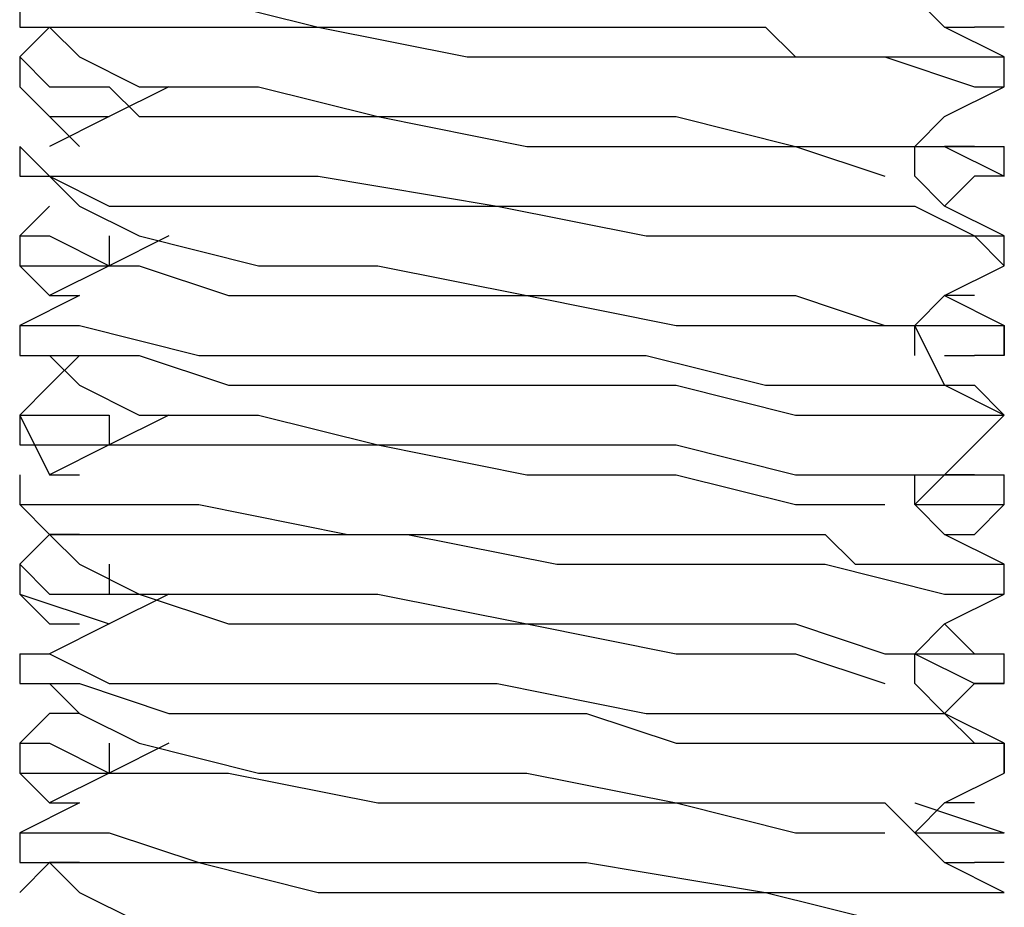
# Model space of a CAD drawing. Units: inches. Extents: x 0 to 22.5, y 0 to 12.5.
# Drawn here: x 11.2 to 11.2, y 10.9 to 11 of the extents above; entities that cross this region are included whole.
import ezdxf

# ---------------------------------------------------------------- set-up
doc = ezdxf.new("R2010")
doc.units = ezdxf.units.IN
doc.header["$MEASUREMENT"] = 0
doc.layers.add('Layer 1', color=7, linetype='Continuous', lineweight=0)

msp = doc.modelspace()

# ---------------------------------------------------------------- linework, layer by layer
at = {"layer": 'Layer 1', "color": 18, "lineweight": 25, "true_color": 0x000000}
for points, knots in [([(11.18368, 10.988931), (11.18368, 10.988931), (11.18368, 10.987541), (11.18368, 10.987541), (11.18368, 10.987541), (11.186458, 10.987541), (11.186458, 10.987541), (11.186458, 10.987541), (11.190625, 10.987541), (11.190625, 10.987541), (11.190625, 10.987541), (11.197569, 10.987541), (11.197569, 10.987541), (11.197569, 10.987541), (11.204514, 10.986153), (11.204514, 10.986153), (11.204514, 10.986153), (11.20868, 10.986153), (11.20868, 10.986153), (11.20868, 10.986153), (11.210069, 10.986153), (11.210069, 10.986153), (11.210069, 10.986153), (11.211458, 10.986153), (11.211458, 10.986153), (11.211458, 10.986153), (11.212847, 10.986153), (11.212847, 10.986153), (11.212847, 10.986153), (11.217014, 10.986153), (11.217014, 10.986153), (11.217014, 10.986153), (11.223958, 10.986153), (11.223958, 10.986153), (11.223958, 10.986153), (11.228125, 10.984764), (11.228125, 10.984764), (11.228125, 10.984764), (11.229513, 10.984764), (11.229513, 10.984764)], [0, 0, 0, 0, 1, 1, 1, 2, 2, 2, 3, 3, 3, 4, 4, 4, 5, 5, 5, 6, 6, 6, 7, 7, 7, 8, 8, 8, 9, 9, 9, 10, 10, 10, 11, 11, 11, 12, 12, 12, 13, 13, 13, 13]), ([(11.18368, 10.988931), (11.18368, 10.988931), (11.18368, 10.988931), (11.18368, 10.988931), (11.18368, 10.988931), (11.18507, 10.988931), (11.18507, 10.988931), (11.18507, 10.988931), (11.186458, 10.988931), (11.186458, 10.988931), (11.186458, 10.988931), (11.192014, 10.988931), (11.192014, 10.988931), (11.192014, 10.988931), (11.197569, 10.987541), (11.197569, 10.987541), (11.197569, 10.987541), (11.205903, 10.987541), (11.205903, 10.987541), (11.205903, 10.987541), (11.212847, 10.987541), (11.212847, 10.987541), (11.212847, 10.987541), (11.218402, 10.987541), (11.218402, 10.987541), (11.218402, 10.987541), (11.219792, 10.986153), (11.219792, 10.986153), (11.219792, 10.986153), (11.22118, 10.986153), (11.22118, 10.986153), (11.22118, 10.986153), (11.222569, 10.986153), (11.222569, 10.986153), (11.222569, 10.986153), (11.225347, 10.986153), (11.225347, 10.986153), (11.225347, 10.986153), (11.228125, 10.986153), (11.228125, 10.986153), (11.228125, 10.986153), (11.229513, 10.986153), (11.229513, 10.986153)], [0, 0, 0, 0, 1, 1, 1, 2, 2, 2, 3, 3, 3, 4, 4, 4, 5, 5, 5, 6, 6, 6, 7, 7, 7, 8, 8, 8, 9, 9, 9, 10, 10, 10, 11, 11, 11, 12, 12, 12, 13, 13, 13, 14, 14, 14, 14]), ([(11.229513, 10.986153), (11.229513, 10.986153), (11.226736, 10.987541), (11.226736, 10.987541), (11.226736, 10.987541), (11.225347, 10.988931), (11.225347, 10.988931)], [0, 0, 0, 0, 1, 1, 1, 2, 2, 2, 2]), ([(11.18507, 10.987541), (11.18507, 10.987541), (11.186458, 10.986153), (11.186458, 10.986153), (11.186458, 10.986153), (11.189236, 10.984764), (11.189236, 10.984764)], [0, 0, 0, 0, 1, 1, 1, 2, 2, 2, 2]), ([(11.18368, 10.986153), (11.18368, 10.986153), (11.18368, 10.986153), (11.18368, 10.986153), (11.18368, 10.986153), (11.18507, 10.984764), (11.18507, 10.984764), (11.18507, 10.984764), (11.187847, 10.984764), (11.187847, 10.984764)], [0, 0, 0, 0, 1, 1, 1, 2, 2, 2, 3, 3, 3, 3]), ([(11.18368, 10.984764), (11.18368, 10.984764), (11.18507, 10.983375), (11.18507, 10.983375), (11.18507, 10.983375), (11.186458, 10.981986), (11.186458, 10.981986)], [0, 0, 0, 0, 1, 1, 1, 2, 2, 2, 2]), ([(11.18368, 10.984764), (11.18368, 10.984764), (11.18368, 10.984764), (11.18368, 10.984764), (11.18368, 10.984764), (11.18507, 10.983375), (11.18507, 10.983375), (11.18507, 10.983375), (11.187847, 10.983375), (11.187847, 10.983375)], [0, 0, 0, 0, 1, 1, 1, 2, 2, 2, 3, 3, 3, 3]), ([(11.190625, 10.984764), (11.190625, 10.984764), (11.187847, 10.983375), (11.187847, 10.983375), (11.187847, 10.983375), (11.18507, 10.981986), (11.18507, 10.981986)], [0, 0, 0, 0, 1, 1, 1, 2, 2, 2, 2]), ([(11.187847, 10.984764), (11.187847, 10.984764), (11.189236, 10.983375), (11.189236, 10.983375), (11.189236, 10.983375), (11.193403, 10.983375), (11.193403, 10.983375), (11.193403, 10.983375), (11.200347, 10.983375), (11.200347, 10.983375), (11.200347, 10.983375), (11.207291, 10.981986), (11.207291, 10.981986), (11.207291, 10.981986), (11.214236, 10.981986), (11.214236, 10.981986), (11.214236, 10.981986), (11.219792, 10.981986), (11.219792, 10.981986), (11.219792, 10.981986), (11.223958, 10.980597), (11.223958, 10.980597)], [0, 0, 0, 0, 1, 1, 1, 2, 2, 2, 3, 3, 3, 4, 4, 4, 5, 5, 5, 6, 6, 6, 7, 7, 7, 7]), ([(11.189236, 10.984764), (11.189236, 10.984764), (11.189236, 10.984764), (11.189236, 10.984764), (11.189236, 10.984764), (11.194791, 10.984764), (11.194791, 10.984764), (11.194791, 10.984764), (11.200347, 10.983375), (11.200347, 10.983375), (11.200347, 10.983375), (11.207291, 10.983375), (11.207291, 10.983375), (11.207291, 10.983375), (11.214236, 10.983375), (11.214236, 10.983375), (11.214236, 10.983375), (11.219792, 10.981986), (11.219792, 10.981986), (11.219792, 10.981986), (11.223958, 10.981986), (11.223958, 10.981986), (11.223958, 10.981986), (11.225347, 10.981986), (11.225347, 10.981986)], [0, 0, 0, 0, 1, 1, 1, 2, 2, 2, 3, 3, 3, 4, 4, 4, 5, 5, 5, 6, 6, 6, 7, 7, 7, 8, 8, 8, 8]), ([(11.225347, 10.981986), (11.225347, 10.981986), (11.226736, 10.983375), (11.226736, 10.983375), (11.226736, 10.983375), (11.229513, 10.984764), (11.229513, 10.984764)], [0, 0, 0, 0, 1, 1, 1, 2, 2, 2, 2]), ([(11.18368, 10.981986), (11.18368, 10.981986), (11.18368, 10.981986), (11.18368, 10.981986), (11.18368, 10.981986), (11.18507, 10.980597), (11.18507, 10.980597), (11.18507, 10.980597), (11.187847, 10.980597), (11.187847, 10.980597), (11.187847, 10.980597), (11.189236, 10.980597), (11.189236, 10.980597), (11.189236, 10.980597), (11.190625, 10.980597), (11.190625, 10.980597), (11.190625, 10.980597), (11.197569, 10.980597), (11.197569, 10.980597), (11.197569, 10.980597), (11.205903, 10.979208), (11.205903, 10.979208), (11.205903, 10.979208), (11.212847, 10.979208), (11.212847, 10.979208), (11.212847, 10.979208), (11.218402, 10.979208), (11.218402, 10.979208), (11.218402, 10.979208), (11.22118, 10.979208), (11.22118, 10.979208), (11.22118, 10.979208), (11.222569, 10.979208), (11.222569, 10.979208), (11.222569, 10.979208), (11.225347, 10.979208), (11.225347, 10.979208), (11.225347, 10.979208), (11.228125, 10.97782), (11.228125, 10.97782), (11.228125, 10.97782), (11.229513, 10.97782), (11.229513, 10.97782)], [0, 0, 0, 0, 1, 1, 1, 2, 2, 2, 3, 3, 3, 4, 4, 4, 5, 5, 5, 6, 6, 6, 7, 7, 7, 8, 8, 8, 9, 9, 9, 10, 10, 10, 11, 11, 11, 12, 12, 12, 13, 13, 13, 14, 14, 14, 14]), ([(11.225347, 10.980597), (11.225347, 10.980597), (11.225347, 10.980597), (11.225347, 10.980597), (11.225347, 10.980597), (11.225347, 10.981986), (11.225347, 10.981986)], [0, 0, 0, 0, 1, 1, 1, 2, 2, 2, 2]), ([(11.225347, 10.981986), (11.225347, 10.981986), (11.226736, 10.981986), (11.226736, 10.981986), (11.226736, 10.981986), (11.229513, 10.980597), (11.229513, 10.980597)], [0, 0, 0, 0, 1, 1, 1, 2, 2, 2, 2]), ([(11.18368, 10.980597), (11.18368, 10.980597), (11.18368, 10.980597), (11.18368, 10.980597), (11.18368, 10.980597), (11.18507, 10.980597), (11.18507, 10.980597), (11.18507, 10.980597), (11.187847, 10.979208), (11.187847, 10.979208), (11.187847, 10.979208), (11.192014, 10.979208), (11.192014, 10.979208), (11.192014, 10.979208), (11.198959, 10.979208), (11.198959, 10.979208), (11.198959, 10.979208), (11.205903, 10.979208), (11.205903, 10.979208), (11.205903, 10.979208), (11.212847, 10.97782), (11.212847, 10.97782), (11.212847, 10.97782), (11.219792, 10.97782), (11.219792, 10.97782), (11.219792, 10.97782), (11.22118, 10.97782), (11.22118, 10.97782), (11.22118, 10.97782), (11.223958, 10.97782), (11.223958, 10.97782), (11.223958, 10.97782), (11.228125, 10.97782), (11.228125, 10.97782), (11.228125, 10.97782), (11.229513, 10.97643), (11.229513, 10.97643)], [0, 0, 0, 0, 1, 1, 1, 2, 2, 2, 3, 3, 3, 4, 4, 4, 5, 5, 5, 6, 6, 6, 7, 7, 7, 8, 8, 8, 9, 9, 9, 10, 10, 10, 11, 11, 11, 12, 12, 12, 12]), ([(11.18507, 10.980597), (11.18507, 10.980597), (11.186458, 10.979208), (11.186458, 10.979208), (11.186458, 10.979208), (11.189236, 10.97782), (11.189236, 10.97782)], [0, 0, 0, 0, 1, 1, 1, 2, 2, 2, 2]), ([(11.229513, 10.97782), (11.229513, 10.97782), (11.226736, 10.979208), (11.226736, 10.979208), (11.226736, 10.979208), (11.225347, 10.980597), (11.225347, 10.980597)], [0, 0, 0, 0, 1, 1, 1, 2, 2, 2, 2]), ([(11.18368, 10.97782), (11.18368, 10.97782), (11.18368, 10.97782), (11.18368, 10.97782), (11.18368, 10.97782), (11.18507, 10.97782), (11.18507, 10.97782), (11.18507, 10.97782), (11.187847, 10.97643), (11.187847, 10.97643)], [0, 0, 0, 0, 1, 1, 1, 2, 2, 2, 3, 3, 3, 3]), ([(11.190625, 10.97782), (11.190625, 10.97782), (11.187847, 10.97643), (11.187847, 10.97643), (11.187847, 10.97643), (11.18507, 10.975042), (11.18507, 10.975042)], [0, 0, 0, 0, 1, 1, 1, 2, 2, 2, 2]), ([(11.189236, 10.97782), (11.189236, 10.97782), (11.189236, 10.97782), (11.189236, 10.97782), (11.189236, 10.97782), (11.194791, 10.97643), (11.194791, 10.97643), (11.194791, 10.97643), (11.200347, 10.97643), (11.200347, 10.97643), (11.200347, 10.97643), (11.207291, 10.975042), (11.207291, 10.975042), (11.207291, 10.975042), (11.214236, 10.975042), (11.214236, 10.975042), (11.214236, 10.975042), (11.219792, 10.975042), (11.219792, 10.975042), (11.219792, 10.975042), (11.223958, 10.973652), (11.223958, 10.973652), (11.223958, 10.973652), (11.225347, 10.973652), (11.225347, 10.973652)], [0, 0, 0, 0, 1, 1, 1, 2, 2, 2, 3, 3, 3, 4, 4, 4, 5, 5, 5, 6, 6, 6, 7, 7, 7, 8, 8, 8, 8]), ([(11.18368, 10.97643), (11.18368, 10.97643), (11.18507, 10.975042), (11.18507, 10.975042), (11.18507, 10.975042), (11.186458, 10.975042), (11.186458, 10.975042)], [0, 0, 0, 0, 1, 1, 1, 2, 2, 2, 2]), ([(11.18368, 10.97643), (11.18368, 10.97643), (11.18368, 10.97643), (11.18368, 10.97643), (11.18368, 10.97643), (11.186458, 10.97643), (11.186458, 10.97643), (11.186458, 10.97643), (11.187847, 10.97643), (11.187847, 10.97643)], [0, 0, 0, 0, 1, 1, 1, 2, 2, 2, 3, 3, 3, 3]), ([(11.187847, 10.97643), (11.187847, 10.97643), (11.189236, 10.97643), (11.189236, 10.97643), (11.189236, 10.97643), (11.193403, 10.975042), (11.193403, 10.975042), (11.193403, 10.975042), (11.200347, 10.975042), (11.200347, 10.975042), (11.200347, 10.975042), (11.207291, 10.975042), (11.207291, 10.975042), (11.207291, 10.975042), (11.214236, 10.973652), (11.214236, 10.973652), (11.214236, 10.973652), (11.219792, 10.973652), (11.219792, 10.973652), (11.219792, 10.973652), (11.223958, 10.973652), (11.223958, 10.973652)], [0, 0, 0, 0, 1, 1, 1, 2, 2, 2, 3, 3, 3, 4, 4, 4, 5, 5, 5, 6, 6, 6, 7, 7, 7, 7]), ([(11.225347, 10.973652), (11.225347, 10.973652), (11.226736, 10.975042), (11.226736, 10.975042), (11.226736, 10.975042), (11.229513, 10.97643), (11.229513, 10.97643)], [0, 0, 0, 0, 1, 1, 1, 2, 2, 2, 2]), ([(11.186458, 10.975042), (11.186458, 10.975042), (11.18368, 10.973652), (11.18368, 10.973652), (11.18368, 10.973652), (11.18507, 10.973652), (11.18507, 10.973652), (11.18507, 10.973652), (11.186458, 10.973652), (11.186458, 10.973652), (11.186458, 10.973652), (11.192014, 10.972264), (11.192014, 10.972264), (11.192014, 10.972264), (11.197569, 10.972264), (11.197569, 10.972264), (11.197569, 10.972264), (11.205903, 10.972264), (11.205903, 10.972264), (11.205903, 10.972264), (11.212847, 10.972264), (11.212847, 10.972264), (11.212847, 10.972264), (11.218402, 10.970875), (11.218402, 10.970875), (11.218402, 10.970875), (11.219792, 10.970875), (11.219792, 10.970875), (11.219792, 10.970875), (11.22118, 10.970875), (11.22118, 10.970875), (11.22118, 10.970875), (11.222569, 10.970875), (11.222569, 10.970875), (11.222569, 10.970875), (11.225347, 10.970875), (11.225347, 10.970875), (11.225347, 10.970875), (11.228125, 10.970875), (11.228125, 10.970875), (11.228125, 10.970875), (11.229513, 10.969486), (11.229513, 10.969486)], [0, 0, 0, 0, 1, 1, 1, 2, 2, 2, 3, 3, 3, 4, 4, 4, 5, 5, 5, 6, 6, 6, 7, 7, 7, 8, 8, 8, 9, 9, 9, 10, 10, 10, 11, 11, 11, 12, 12, 12, 13, 13, 13, 14, 14, 14, 14]), ([(11.229513, 10.969486), (11.229513, 10.969486), (11.226736, 10.970875), (11.226736, 10.970875), (11.226736, 10.970875), (11.225347, 10.973652), (11.225347, 10.973652)], [0, 0, 0, 0, 1, 1, 1, 2, 2, 2, 2]), ([(11.225347, 10.973652), (11.225347, 10.973652), (11.226736, 10.973652), (11.226736, 10.973652), (11.226736, 10.973652), (11.229513, 10.973652), (11.229513, 10.973652), (11.229513, 10.973652), (11.229513, 10.972264), (11.229513, 10.972264)], [0, 0, 0, 0, 1, 1, 1, 2, 2, 2, 3, 3, 3, 3]), ([(11.186458, 10.972264), (11.186458, 10.972264), (11.18507, 10.970875), (11.18507, 10.970875), (11.18507, 10.970875), (11.18368, 10.969486), (11.18368, 10.969486)], [0, 0, 0, 0, 1, 1, 1, 2, 2, 2, 2]), ([(11.18368, 10.972264), (11.18368, 10.972264), (11.18368, 10.972264), (11.18368, 10.972264), (11.18368, 10.972264), (11.18507, 10.972264), (11.18507, 10.972264), (11.18507, 10.972264), (11.189236, 10.972264), (11.189236, 10.972264), (11.189236, 10.972264), (11.193403, 10.970875), (11.193403, 10.970875), (11.193403, 10.970875), (11.200347, 10.970875), (11.200347, 10.970875), (11.200347, 10.970875), (11.207291, 10.970875), (11.207291, 10.970875), (11.207291, 10.970875), (11.214236, 10.970875), (11.214236, 10.970875), (11.214236, 10.970875), (11.219792, 10.969486), (11.219792, 10.969486), (11.219792, 10.969486), (11.22118, 10.969486), (11.22118, 10.969486), (11.22118, 10.969486), (11.222569, 10.969486), (11.222569, 10.969486), (11.222569, 10.969486), (11.223958, 10.969486), (11.223958, 10.969486), (11.223958, 10.969486), (11.228125, 10.969486), (11.228125, 10.969486), (11.228125, 10.969486), (11.229513, 10.969486), (11.229513, 10.969486)], [0, 0, 0, 0, 1, 1, 1, 2, 2, 2, 3, 3, 3, 4, 4, 4, 5, 5, 5, 6, 6, 6, 7, 7, 7, 8, 8, 8, 9, 9, 9, 10, 10, 10, 11, 11, 11, 12, 12, 12, 13, 13, 13, 13]), ([(11.18507, 10.972264), (11.18507, 10.972264), (11.186458, 10.970875), (11.186458, 10.970875), (11.186458, 10.970875), (11.189236, 10.969486), (11.189236, 10.969486)], [0, 0, 0, 0, 1, 1, 1, 2, 2, 2, 2]), ([(11.18368, 10.969486), (11.18368, 10.969486), (11.18507, 10.966708), (11.18507, 10.966708), (11.18507, 10.966708), (11.186458, 10.966708), (11.186458, 10.966708)], [0, 0, 0, 0, 1, 1, 1, 2, 2, 2, 2]), ([(11.18368, 10.969486), (11.18368, 10.969486), (11.18368, 10.968097), (11.18368, 10.968097), (11.18368, 10.968097), (11.186458, 10.968097), (11.186458, 10.968097), (11.186458, 10.968097), (11.187847, 10.968097), (11.187847, 10.968097)], [0, 0, 0, 0, 1, 1, 1, 2, 2, 2, 3, 3, 3, 3]), ([(11.18368, 10.969486), (11.18368, 10.969486), (11.18368, 10.969486), (11.18368, 10.969486), (11.18368, 10.969486), (11.18507, 10.969486), (11.18507, 10.969486), (11.18507, 10.969486), (11.187847, 10.969486), (11.187847, 10.969486)], [0, 0, 0, 0, 1, 1, 1, 2, 2, 2, 3, 3, 3, 3]), ([(11.190625, 10.969486), (11.190625, 10.969486), (11.187847, 10.968097), (11.187847, 10.968097), (11.187847, 10.968097), (11.18507, 10.966708), (11.18507, 10.966708)], [0, 0, 0, 0, 1, 1, 1, 2, 2, 2, 2]), ([(11.187847, 10.969486), (11.187847, 10.969486), (11.187847, 10.969486), (11.187847, 10.969486), (11.187847, 10.969486), (11.187847, 10.968097), (11.187847, 10.968097)], [0, 0, 0, 0, 1, 1, 1, 2, 2, 2, 2]), ([(11.189236, 10.969486), (11.189236, 10.969486), (11.189236, 10.969486), (11.189236, 10.969486), (11.189236, 10.969486), (11.194791, 10.969486), (11.194791, 10.969486), (11.194791, 10.969486), (11.200347, 10.968097), (11.200347, 10.968097), (11.200347, 10.968097), (11.207291, 10.968097), (11.207291, 10.968097), (11.207291, 10.968097), (11.214236, 10.968097), (11.214236, 10.968097), (11.214236, 10.968097), (11.219792, 10.966708), (11.219792, 10.966708), (11.219792, 10.966708), (11.223958, 10.966708), (11.223958, 10.966708), (11.223958, 10.966708), (11.225347, 10.966708), (11.225347, 10.966708)], [0, 0, 0, 0, 1, 1, 1, 2, 2, 2, 3, 3, 3, 4, 4, 4, 5, 5, 5, 6, 6, 6, 7, 7, 7, 8, 8, 8, 8]), ([(11.225347, 10.965319), (11.225347, 10.965319), (11.226736, 10.966708), (11.226736, 10.966708), (11.226736, 10.966708), (11.229513, 10.969486), (11.229513, 10.969486)], [0, 0, 0, 0, 1, 1, 1, 2, 2, 2, 2]), ([(11.187847, 10.968097), (11.187847, 10.968097), (11.189236, 10.968097), (11.189236, 10.968097), (11.189236, 10.968097), (11.193403, 10.968097), (11.193403, 10.968097), (11.193403, 10.968097), (11.200347, 10.968097), (11.200347, 10.968097), (11.200347, 10.968097), (11.207291, 10.966708), (11.207291, 10.966708), (11.207291, 10.966708), (11.214236, 10.966708), (11.214236, 10.966708), (11.214236, 10.966708), (11.219792, 10.965319), (11.219792, 10.965319), (11.219792, 10.965319), (11.223958, 10.965319), (11.223958, 10.965319)], [0, 0, 0, 0, 1, 1, 1, 2, 2, 2, 3, 3, 3, 4, 4, 4, 5, 5, 5, 6, 6, 6, 7, 7, 7, 7]), ([(11.18368, 10.966708), (11.18368, 10.966708), (11.18368, 10.965319), (11.18368, 10.965319), (11.18368, 10.965319), (11.18507, 10.965319), (11.18507, 10.965319), (11.18507, 10.965319), (11.187847, 10.965319), (11.187847, 10.965319), (11.187847, 10.965319), (11.189236, 10.965319), (11.189236, 10.965319), (11.189236, 10.965319), (11.192014, 10.965319), (11.192014, 10.965319), (11.192014, 10.965319), (11.198959, 10.963931), (11.198959, 10.963931), (11.198959, 10.963931), (11.205903, 10.963931), (11.205903, 10.963931), (11.205903, 10.963931), (11.212847, 10.963931), (11.212847, 10.963931), (11.212847, 10.963931), (11.218402, 10.963931), (11.218402, 10.963931), (11.218402, 10.963931), (11.22118, 10.963931), (11.22118, 10.963931), (11.22118, 10.963931), (11.222569, 10.962541), (11.222569, 10.962541), (11.222569, 10.962541), (11.226736, 10.962541), (11.226736, 10.962541), (11.226736, 10.962541), (11.228125, 10.962541), (11.228125, 10.962541), (11.228125, 10.962541), (11.229513, 10.962541), (11.229513, 10.962541)], [0, 0, 0, 0, 1, 1, 1, 2, 2, 2, 3, 3, 3, 4, 4, 4, 5, 5, 5, 6, 6, 6, 7, 7, 7, 8, 8, 8, 9, 9, 9, 10, 10, 10, 11, 11, 11, 12, 12, 12, 13, 13, 13, 14, 14, 14, 14]), ([(11.225347, 10.965319), (11.225347, 10.965319), (11.225347, 10.965319), (11.225347, 10.965319), (11.225347, 10.965319), (11.225347, 10.966708), (11.225347, 10.966708)], [0, 0, 0, 0, 1, 1, 1, 2, 2, 2, 2]), ([(11.225347, 10.966708), (11.225347, 10.966708), (11.225347, 10.966708), (11.225347, 10.966708), (11.225347, 10.966708), (11.229513, 10.966708), (11.229513, 10.966708)], [0, 0, 0, 0, 1, 1, 1, 2, 2, 2, 2]), ([(11.18368, 10.965319), (11.18368, 10.965319), (11.18368, 10.965319), (11.18368, 10.965319), (11.18368, 10.965319), (11.18507, 10.963931), (11.18507, 10.963931), (11.18507, 10.963931), (11.187847, 10.963931), (11.187847, 10.963931), (11.187847, 10.963931), (11.194791, 10.963931), (11.194791, 10.963931), (11.194791, 10.963931), (11.201736, 10.963931), (11.201736, 10.963931), (11.201736, 10.963931), (11.20868, 10.962541), (11.20868, 10.962541), (11.20868, 10.962541), (11.215624, 10.962541), (11.215624, 10.962541), (11.215624, 10.962541), (11.22118, 10.962541), (11.22118, 10.962541), (11.22118, 10.962541), (11.226736, 10.961153), (11.226736, 10.961153), (11.226736, 10.961153), (11.229513, 10.961153), (11.229513, 10.961153)], [0, 0, 0, 0, 1, 1, 1, 2, 2, 2, 3, 3, 3, 4, 4, 4, 5, 5, 5, 6, 6, 6, 7, 7, 7, 8, 8, 8, 9, 9, 9, 10, 10, 10, 10]), ([(11.229513, 10.962541), (11.229513, 10.962541), (11.226736, 10.963931), (11.226736, 10.963931), (11.226736, 10.963931), (11.225347, 10.965319), (11.225347, 10.965319)], [0, 0, 0, 0, 1, 1, 1, 2, 2, 2, 2]), ([(11.225347, 10.965319), (11.225347, 10.965319), (11.228125, 10.965319), (11.228125, 10.965319), (11.228125, 10.965319), (11.229513, 10.965319), (11.229513, 10.965319)], [0, 0, 0, 0, 1, 1, 1, 2, 2, 2, 2]), ([(11.186458, 10.963931), (11.186458, 10.963931), (11.18507, 10.963931), (11.18507, 10.963931), (11.18507, 10.963931), (11.18368, 10.962541), (11.18368, 10.962541)], [0, 0, 0, 0, 1, 1, 1, 2, 2, 2, 2]), ([(11.18507, 10.963931), (11.18507, 10.963931), (11.186458, 10.962541), (11.186458, 10.962541), (11.186458, 10.962541), (11.189236, 10.961153), (11.189236, 10.961153)], [0, 0, 0, 0, 1, 1, 1, 2, 2, 2, 2]), ([(11.18368, 10.962541), (11.18368, 10.962541), (11.18368, 10.962541), (11.18368, 10.962541), (11.18368, 10.962541), (11.18507, 10.961153), (11.18507, 10.961153), (11.18507, 10.961153), (11.187847, 10.961153), (11.187847, 10.961153)], [0, 0, 0, 0, 1, 1, 1, 2, 2, 2, 3, 3, 3, 3]), ([(11.18368, 10.961153), (11.18368, 10.961153), (11.18507, 10.959763), (11.18507, 10.959763), (11.18507, 10.959763), (11.186458, 10.959763), (11.186458, 10.959763)], [0, 0, 0, 0, 1, 1, 1, 2, 2, 2, 2]), ([(11.18368, 10.961153), (11.18368, 10.961153), (11.18368, 10.961153), (11.18368, 10.961153), (11.18368, 10.961153), (11.187847, 10.959763), (11.187847, 10.959763)], [0, 0, 0, 0, 1, 1, 1, 2, 2, 2, 2]), ([(11.190625, 10.961153), (11.190625, 10.961153), (11.187847, 10.959763), (11.187847, 10.959763), (11.187847, 10.959763), (11.18507, 10.958375), (11.18507, 10.958375)], [0, 0, 0, 0, 1, 1, 1, 2, 2, 2, 2]), ([(11.187847, 10.961153), (11.187847, 10.961153), (11.189236, 10.961153), (11.189236, 10.961153), (11.189236, 10.961153), (11.193403, 10.959763), (11.193403, 10.959763), (11.193403, 10.959763), (11.200347, 10.959763), (11.200347, 10.959763), (11.200347, 10.959763), (11.207291, 10.959763), (11.207291, 10.959763), (11.207291, 10.959763), (11.214236, 10.958375), (11.214236, 10.958375), (11.214236, 10.958375), (11.219792, 10.958375), (11.219792, 10.958375), (11.219792, 10.958375), (11.223958, 10.956986), (11.223958, 10.956986)], [0, 0, 0, 0, 1, 1, 1, 2, 2, 2, 3, 3, 3, 4, 4, 4, 5, 5, 5, 6, 6, 6, 7, 7, 7, 7]), ([(11.189236, 10.961153), (11.189236, 10.961153), (11.189236, 10.961153), (11.189236, 10.961153), (11.189236, 10.961153), (11.194791, 10.961153), (11.194791, 10.961153), (11.194791, 10.961153), (11.200347, 10.961153), (11.200347, 10.961153), (11.200347, 10.961153), (11.207291, 10.959763), (11.207291, 10.959763), (11.207291, 10.959763), (11.214236, 10.959763), (11.214236, 10.959763), (11.214236, 10.959763), (11.219792, 10.959763), (11.219792, 10.959763), (11.219792, 10.959763), (11.223958, 10.958375), (11.223958, 10.958375), (11.223958, 10.958375), (11.225347, 10.958375), (11.225347, 10.958375)], [0, 0, 0, 0, 1, 1, 1, 2, 2, 2, 3, 3, 3, 4, 4, 4, 5, 5, 5, 6, 6, 6, 7, 7, 7, 8, 8, 8, 8]), ([(11.225347, 10.958375), (11.225347, 10.958375), (11.226736, 10.959763), (11.226736, 10.959763), (11.226736, 10.959763), (11.229513, 10.961153), (11.229513, 10.961153)], [0, 0, 0, 0, 1, 1, 1, 2, 2, 2, 2]), ([(11.18368, 10.958375), (11.18368, 10.958375), (11.18368, 10.958375), (11.18368, 10.958375), (11.18368, 10.958375), (11.18507, 10.958375), (11.18507, 10.958375), (11.18507, 10.958375), (11.187847, 10.956986), (11.187847, 10.956986), (11.187847, 10.956986), (11.189236, 10.956986), (11.189236, 10.956986), (11.189236, 10.956986), (11.192014, 10.956986), (11.192014, 10.956986), (11.192014, 10.956986), (11.198959, 10.956986), (11.198959, 10.956986), (11.198959, 10.956986), (11.205903, 10.956986), (11.205903, 10.956986), (11.205903, 10.956986), (11.212847, 10.955597), (11.212847, 10.955597), (11.212847, 10.955597), (11.219792, 10.955597), (11.219792, 10.955597), (11.219792, 10.955597), (11.22118, 10.955597), (11.22118, 10.955597), (11.22118, 10.955597), (11.222569, 10.955597), (11.222569, 10.955597), (11.222569, 10.955597), (11.226736, 10.955597), (11.226736, 10.955597), (11.226736, 10.955597), (11.228125, 10.954208), (11.228125, 10.954208), (11.228125, 10.954208), (11.229513, 10.954208), (11.229513, 10.954208)], [0, 0, 0, 0, 1, 1, 1, 2, 2, 2, 3, 3, 3, 4, 4, 4, 5, 5, 5, 6, 6, 6, 7, 7, 7, 8, 8, 8, 9, 9, 9, 10, 10, 10, 11, 11, 11, 12, 12, 12, 13, 13, 13, 14, 14, 14, 14]), ([(11.225347, 10.958375), (11.225347, 10.958375), (11.225347, 10.958375), (11.225347, 10.958375), (11.225347, 10.958375), (11.228125, 10.956986), (11.228125, 10.956986), (11.228125, 10.956986), (11.229513, 10.956986), (11.229513, 10.956986)], [0, 0, 0, 0, 1, 1, 1, 2, 2, 2, 3, 3, 3, 3]), ([(11.225347, 10.958375), (11.225347, 10.958375), (11.225347, 10.958375), (11.225347, 10.958375), (11.225347, 10.958375), (11.229513, 10.958375), (11.229513, 10.958375)], [0, 0, 0, 0, 1, 1, 1, 2, 2, 2, 2]), ([(11.18368, 10.956986), (11.18368, 10.956986), (11.18368, 10.956986), (11.18368, 10.956986), (11.18368, 10.956986), (11.186458, 10.956986), (11.186458, 10.956986), (11.186458, 10.956986), (11.190625, 10.955597), (11.190625, 10.955597), (11.190625, 10.955597), (11.196181, 10.955597), (11.196181, 10.955597), (11.196181, 10.955597), (11.198959, 10.955597), (11.198959, 10.955597), (11.198959, 10.955597), (11.200347, 10.955597), (11.200347, 10.955597), (11.200347, 10.955597), (11.205903, 10.955597), (11.205903, 10.955597), (11.205903, 10.955597), (11.210069, 10.955597), (11.210069, 10.955597), (11.210069, 10.955597), (11.214236, 10.954208), (11.214236, 10.954208), (11.214236, 10.954208), (11.215624, 10.954208), (11.215624, 10.954208), (11.215624, 10.954208), (11.217014, 10.954208), (11.217014, 10.954208), (11.217014, 10.954208), (11.219792, 10.954208), (11.219792, 10.954208), (11.219792, 10.954208), (11.225347, 10.954208), (11.225347, 10.954208), (11.225347, 10.954208), (11.228125, 10.954208), (11.228125, 10.954208), (11.228125, 10.954208), (11.229513, 10.954208), (11.229513, 10.954208), (11.229513, 10.954208), (11.229513, 10.952819), (11.229513, 10.952819)], [0, 0, 0, 0, 1, 1, 1, 2, 2, 2, 3, 3, 3, 4, 4, 4, 5, 5, 5, 6, 6, 6, 7, 7, 7, 8, 8, 8, 9, 9, 9, 10, 10, 10, 11, 11, 11, 12, 12, 12, 13, 13, 13, 14, 14, 14, 15, 15, 15, 16, 16, 16, 16]), ([(11.18507, 10.956986), (11.18507, 10.956986), (11.186458, 10.955597), (11.186458, 10.955597), (11.186458, 10.955597), (11.189236, 10.954208), (11.189236, 10.954208)], [0, 0, 0, 0, 1, 1, 1, 2, 2, 2, 2]), ([(11.229513, 10.954208), (11.229513, 10.954208), (11.226736, 10.955597), (11.226736, 10.955597), (11.226736, 10.955597), (11.225347, 10.956986), (11.225347, 10.956986)], [0, 0, 0, 0, 1, 1, 1, 2, 2, 2, 2]), ([(11.186458, 10.955597), (11.186458, 10.955597), (11.18507, 10.955597), (11.18507, 10.955597), (11.18507, 10.955597), (11.18368, 10.954208), (11.18368, 10.954208)], [0, 0, 0, 0, 1, 1, 1, 2, 2, 2, 2]), ([(11.18368, 10.954208), (11.18368, 10.954208), (11.18368, 10.954208), (11.18368, 10.954208), (11.18368, 10.954208), (11.18507, 10.954208), (11.18507, 10.954208), (11.18507, 10.954208), (11.187847, 10.952819), (11.187847, 10.952819)], [0, 0, 0, 0, 1, 1, 1, 2, 2, 2, 3, 3, 3, 3]), ([(11.190625, 10.954208), (11.190625, 10.954208), (11.187847, 10.952819), (11.187847, 10.952819), (11.187847, 10.952819), (11.18507, 10.95143), (11.18507, 10.95143)], [0, 0, 0, 0, 1, 1, 1, 2, 2, 2, 2]), ([(11.187847, 10.954208), (11.187847, 10.954208), (11.187847, 10.954208), (11.187847, 10.954208), (11.187847, 10.954208), (11.187847, 10.952819), (11.187847, 10.952819)], [0, 0, 0, 0, 1, 1, 1, 2, 2, 2, 2]), ([(11.189236, 10.954208), (11.189236, 10.954208), (11.189236, 10.954208), (11.189236, 10.954208), (11.189236, 10.954208), (11.194791, 10.952819), (11.194791, 10.952819), (11.194791, 10.952819), (11.200347, 10.952819), (11.200347, 10.952819), (11.200347, 10.952819), (11.207291, 10.952819), (11.207291, 10.952819), (11.207291, 10.952819), (11.214236, 10.95143), (11.214236, 10.95143), (11.214236, 10.95143), (11.219792, 10.95143), (11.219792, 10.95143), (11.219792, 10.95143), (11.223958, 10.95143), (11.223958, 10.95143), (11.223958, 10.95143), (11.225347, 10.950042), (11.225347, 10.950042)], [0, 0, 0, 0, 1, 1, 1, 2, 2, 2, 3, 3, 3, 4, 4, 4, 5, 5, 5, 6, 6, 6, 7, 7, 7, 8, 8, 8, 8]), ([(11.18368, 10.952819), (11.18368, 10.952819), (11.18507, 10.95143), (11.18507, 10.95143), (11.18507, 10.95143), (11.186458, 10.95143), (11.186458, 10.95143)], [0, 0, 0, 0, 1, 1, 1, 2, 2, 2, 2]), ([(11.18368, 10.952819), (11.18368, 10.952819), (11.18368, 10.952819), (11.18368, 10.952819), (11.18368, 10.952819), (11.18507, 10.952819), (11.18507, 10.952819), (11.18507, 10.952819), (11.187847, 10.952819), (11.187847, 10.952819)], [0, 0, 0, 0, 1, 1, 1, 2, 2, 2, 3, 3, 3, 3]), ([(11.187847, 10.952819), (11.187847, 10.952819), (11.189236, 10.952819), (11.189236, 10.952819), (11.189236, 10.952819), (11.193403, 10.952819), (11.193403, 10.952819), (11.193403, 10.952819), (11.200347, 10.95143), (11.200347, 10.95143), (11.200347, 10.95143), (11.207291, 10.95143), (11.207291, 10.95143), (11.207291, 10.95143), (11.214236, 10.95143), (11.214236, 10.95143), (11.214236, 10.95143), (11.219792, 10.950042), (11.219792, 10.950042), (11.219792, 10.950042), (11.223958, 10.950042), (11.223958, 10.950042)], [0, 0, 0, 0, 1, 1, 1, 2, 2, 2, 3, 3, 3, 4, 4, 4, 5, 5, 5, 6, 6, 6, 7, 7, 7, 7]), ([(11.225347, 10.950042), (11.225347, 10.950042), (11.226736, 10.95143), (11.226736, 10.95143), (11.226736, 10.95143), (11.229513, 10.952819), (11.229513, 10.952819)], [0, 0, 0, 0, 1, 1, 1, 2, 2, 2, 2]), ([(11.186458, 10.95143), (11.186458, 10.95143), (11.18368, 10.950042), (11.18368, 10.950042), (11.18368, 10.950042), (11.18507, 10.950042), (11.18507, 10.950042), (11.18507, 10.950042), (11.187847, 10.950042), (11.187847, 10.950042), (11.187847, 10.950042), (11.192014, 10.948652), (11.192014, 10.948652), (11.192014, 10.948652), (11.198959, 10.948652), (11.198959, 10.948652), (11.198959, 10.948652), (11.204514, 10.948652), (11.204514, 10.948652), (11.204514, 10.948652), (11.210069, 10.948652), (11.210069, 10.948652), (11.210069, 10.948652), (11.218402, 10.947264), (11.218402, 10.947264), (11.218402, 10.947264), (11.223958, 10.947264), (11.223958, 10.947264), (11.223958, 10.947264), (11.228125, 10.947264), (11.228125, 10.947264), (11.228125, 10.947264), (11.229513, 10.947264), (11.229513, 10.947264)], [0, 0, 0, 0, 1, 1, 1, 2, 2, 2, 3, 3, 3, 4, 4, 4, 5, 5, 5, 6, 6, 6, 7, 7, 7, 8, 8, 8, 9, 9, 9, 10, 10, 10, 11, 11, 11, 11]), ([(11.225347, 10.95143), (11.225347, 10.95143), (11.225347, 10.95143), (11.225347, 10.95143), (11.225347, 10.95143), (11.229513, 10.950042), (11.229513, 10.950042)], [0, 0, 0, 0, 1, 1, 1, 2, 2, 2, 2]), ([(11.18368, 10.950042), (11.18368, 10.950042), (11.18368, 10.948652), (11.18368, 10.948652), (11.18368, 10.948652), (11.186458, 10.948652), (11.186458, 10.948652), (11.186458, 10.948652), (11.192014, 10.948652), (11.192014, 10.948652), (11.192014, 10.948652), (11.197569, 10.947264), (11.197569, 10.947264), (11.197569, 10.947264), (11.204514, 10.947264), (11.204514, 10.947264), (11.204514, 10.947264), (11.210069, 10.947264), (11.210069, 10.947264), (11.210069, 10.947264), (11.218402, 10.947264), (11.218402, 10.947264), (11.218402, 10.947264), (11.223958, 10.945875), (11.223958, 10.945875), (11.223958, 10.945875), (11.228125, 10.945875), (11.228125, 10.945875), (11.228125, 10.945875), (11.229513, 10.945875), (11.229513, 10.945875)], [0, 0, 0, 0, 1, 1, 1, 2, 2, 2, 3, 3, 3, 4, 4, 4, 5, 5, 5, 6, 6, 6, 7, 7, 7, 8, 8, 8, 9, 9, 9, 10, 10, 10, 10]), ([(11.229513, 10.947264), (11.229513, 10.947264), (11.226736, 10.948652), (11.226736, 10.948652), (11.226736, 10.948652), (11.225347, 10.950042), (11.225347, 10.950042)], [0, 0, 0, 0, 1, 1, 1, 2, 2, 2, 2]), ([(11.225347, 10.950042), (11.225347, 10.950042), (11.225347, 10.950042), (11.225347, 10.950042), (11.225347, 10.950042), (11.228125, 10.950042), (11.228125, 10.950042), (11.228125, 10.950042), (11.229513, 10.950042), (11.229513, 10.950042)], [0, 0, 0, 0, 1, 1, 1, 2, 2, 2, 3, 3, 3, 3]), ([(11.186458, 10.948652), (11.186458, 10.948652), (11.18507, 10.948652), (11.18507, 10.948652), (11.18507, 10.948652), (11.18368, 10.947264), (11.18368, 10.947264)], [0, 0, 0, 0, 1, 1, 1, 2, 2, 2, 2]), ([(11.18507, 10.948652), (11.18507, 10.948652), (11.186458, 10.947264), (11.186458, 10.947264), (11.186458, 10.947264), (11.189236, 10.945875), (11.189236, 10.945875)], [0, 0, 0, 0, 1, 1, 1, 2, 2, 2, 2]), ([(11.229513, 10.948652), (11.229513, 10.948652), (11.229513, 10.948652), (11.229513, 10.948652), (11.229513, 10.948652), (11.228125, 10.948652), (11.228125, 10.948652)], [0, 0, 0, 0, 1, 1, 1, 2, 2, 2, 2])]:
    msp.add_open_spline(points, degree=3, knots=knots, dxfattribs=at)
for points in [[(11.18507, 10.987541), (11.18507, 10.987541), (11.18368, 10.986153), (11.18368, 10.986153)], [(11.226736, 10.987541), (11.226736, 10.987541), (11.228125, 10.987541), (11.228125, 10.987541)], [(11.229513, 10.987541), (11.229513, 10.987541), (11.228125, 10.987541), (11.228125, 10.987541)], [(11.18368, 10.986153), (11.18368, 10.986153), (11.18368, 10.984764), (11.18368, 10.984764)], [(11.229513, 10.984764), (11.229513, 10.984764), (11.229513, 10.986153), (11.229513, 10.986153)], [(11.187847, 10.984764), (11.187847, 10.984764), (11.187847, 10.984764), (11.187847, 10.984764)], [(11.18368, 10.981986), (11.18368, 10.981986), (11.18368, 10.980597), (11.18368, 10.980597)], [(11.228125, 10.981986), (11.228125, 10.981986), (11.226736, 10.981986), (11.226736, 10.981986)], [(11.226736, 10.981986), (11.226736, 10.981986), (11.229513, 10.981986), (11.229513, 10.981986)], [(11.229513, 10.980597), (11.229513, 10.980597), (11.229513, 10.981986), (11.229513, 10.981986)], [(11.226736, 10.979208), (11.226736, 10.979208), (11.228125, 10.980597), (11.228125, 10.980597)], [(11.229513, 10.980597), (11.229513, 10.980597), (11.228125, 10.980597), (11.228125, 10.980597)], [(11.18507, 10.979208), (11.18507, 10.979208), (11.18368, 10.97782), (11.18368, 10.97782)], [(11.18368, 10.97782), (11.18368, 10.97782), (11.18368, 10.97643), (11.18368, 10.97643)], [(11.187847, 10.97782), (11.187847, 10.97782), (11.187847, 10.97643), (11.187847, 10.97643)], [(11.229513, 10.97643), (11.229513, 10.97643), (11.229513, 10.97782), (11.229513, 10.97782)], [(11.228125, 10.975042), (11.228125, 10.975042), (11.226736, 10.975042), (11.226736, 10.975042)], [(11.226736, 10.975042), (11.226736, 10.975042), (11.229513, 10.973652), (11.229513, 10.973652)], [(11.18368, 10.973652), (11.18368, 10.973652), (11.18368, 10.972264), (11.18368, 10.972264)], [(11.225347, 10.972264), (11.225347, 10.972264), (11.225347, 10.973652), (11.225347, 10.973652)], [(11.229513, 10.972264), (11.229513, 10.972264), (11.229513, 10.973652), (11.229513, 10.973652)], [(11.226736, 10.972264), (11.226736, 10.972264), (11.228125, 10.972264), (11.228125, 10.972264)], [(11.229513, 10.972264), (11.229513, 10.972264), (11.228125, 10.972264), (11.228125, 10.972264)], [(11.18368, 10.969486), (11.18368, 10.969486), (11.18368, 10.969486), (11.18368, 10.969486)], [(11.229513, 10.969486), (11.229513, 10.969486), (11.229513, 10.969486), (11.229513, 10.969486)], [(11.18368, 10.966708), (11.18368, 10.966708), (11.18368, 10.965319), (11.18368, 10.965319)], [(11.18368, 10.966708), (11.18368, 10.966708), (11.18368, 10.966708), (11.18368, 10.966708)], [(11.228125, 10.966708), (11.228125, 10.966708), (11.226736, 10.966708), (11.226736, 10.966708)], [(11.229513, 10.965319), (11.229513, 10.965319), (11.229513, 10.966708), (11.229513, 10.966708)], [(11.229513, 10.965319), (11.229513, 10.965319), (11.228125, 10.963931), (11.228125, 10.963931)], [(11.226736, 10.963931), (11.226736, 10.963931), (11.228125, 10.963931), (11.228125, 10.963931)], [(11.18368, 10.962541), (11.18368, 10.962541), (11.18368, 10.961153), (11.18368, 10.961153)], [(11.187847, 10.962541), (11.187847, 10.962541), (11.187847, 10.961153), (11.187847, 10.961153)], [(11.229513, 10.961153), (11.229513, 10.961153), (11.229513, 10.962541), (11.229513, 10.962541)], [(11.228125, 10.958375), (11.228125, 10.958375), (11.226736, 10.959763), (11.226736, 10.959763)], [(11.18368, 10.958375), (11.18368, 10.958375), (11.18368, 10.956986), (11.18368, 10.956986)], [(11.18368, 10.958375), (11.18368, 10.958375), (11.18368, 10.958375), (11.18368, 10.958375)], [(11.225347, 10.956986), (11.225347, 10.956986), (11.225347, 10.958375), (11.225347, 10.958375)], [(11.229513, 10.956986), (11.229513, 10.956986), (11.229513, 10.958375), (11.229513, 10.958375)], [(11.226736, 10.955597), (11.226736, 10.955597), (11.228125, 10.956986), (11.228125, 10.956986)], [(11.229513, 10.956986), (11.229513, 10.956986), (11.228125, 10.956986), (11.228125, 10.956986)], [(11.18368, 10.954208), (11.18368, 10.954208), (11.18368, 10.952819), (11.18368, 10.952819)], [(11.229513, 10.952819), (11.229513, 10.952819), (11.229513, 10.954208), (11.229513, 10.954208)], [(11.228125, 10.95143), (11.228125, 10.95143), (11.226736, 10.95143), (11.226736, 10.95143)], [(11.18368, 10.950042), (11.18368, 10.950042), (11.18368, 10.950042), (11.18368, 10.950042)], [(11.225347, 10.950042), (11.225347, 10.950042), (11.225347, 10.950042), (11.225347, 10.950042)], [(11.229513, 10.950042), (11.229513, 10.950042), (11.229513, 10.950042), (11.229513, 10.950042)], [(11.226736, 10.948652), (11.226736, 10.948652), (11.228125, 10.948652), (11.228125, 10.948652)]]:
    msp.add_open_spline(points, degree=3, dxfattribs=at)

doc.saveas('drawing.dxf')
